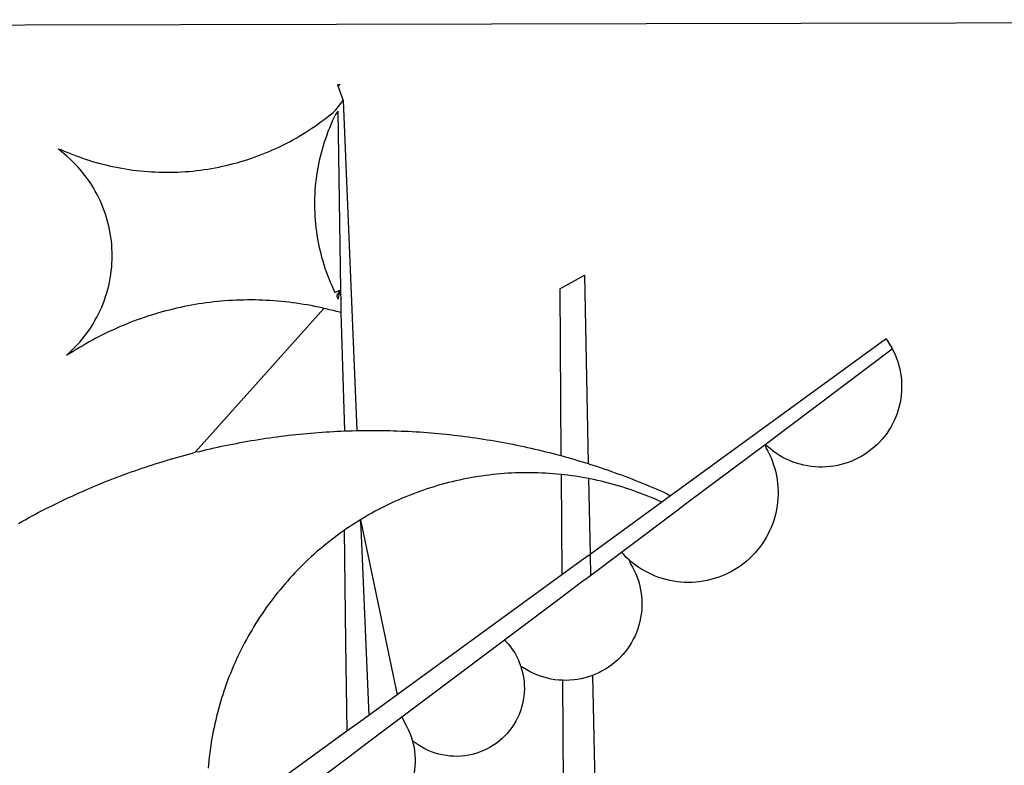
# Model space of a CAD drawing. Extents: x 176933.6 to 176985.5, y 1668807.6 to 1668881.
# Drawn here: x 176949.6 to 176950.1, y 1668821 to 1668821.3 of the extents above; entities that cross this region are included whole.
import ezdxf

# ---------------------------------------------------------------- set-up
doc = ezdxf.new("R2010")
doc.units = 0
doc.header["$MEASUREMENT"] = 0
doc.layers.add('BRAZAO', color=7, linetype='CONTINUOUS')

# ---------------------------------------------------------------- blocks, each defined once
blk = doc.blocks.new('Logo_Prefeitura')
at = {"layer": 'BRAZAO'}
for points in [[(-441.09, -545.84), (15.02, -544.89)], [(15.02, -544.89), (437.79, -544.01)], [(15.2, -556.73), (16.3, -559.8)], [(15.2, -556.73), (16.3, -559.8)], [(15.2, -556.73), (15.7, -556.75), (15.2, -556.73)], [(-39.25, -569.21), (-38.77, -569.34), (-38.1, -569.64), (-37.42, -569.92), (-36.74, -570.2), (-36.06, -570.47), (-35.37, -570.72), (-34.68, -570.97), (-33.99, -571.2), (-33.29, -571.43), (-32.59, -571.65), (-31.88, -571.85), (-31.18, -572.05), (-30.47, -572.23), (-29.75, -572.41), (-29.04, -572.57), (-28.32, -572.73), (-27.6, -572.87), (-26.88, -573), (-26.16, -573.13), (-25.43, -573.24), (-24.71, -573.34), (-23.98, -573.43), (-23.25, -573.51), (-22.52, -573.58), (-21.79, -573.64), (-21.06, -573.69), (-20.33, -573.73), (-19.59, -573.76), (-18.86, -573.78), (-18.13, -573.78), (-17.39, -573.78), (-16.66, -573.77), (-15.93, -573.74), (-15.2, -573.71), (-14.46, -573.66), (-13.73, -573.6), (-13, -573.54), (-12.27, -573.46), (-11.54, -573.37), (-10.82, -573.27), (-10.09, -573.16), (-9.37, -573.04), (-8.65, -572.91), (-7.93, -572.77), (-7.21, -572.62), (-6.5, -572.46), (-5.78, -572.28), (-5.07, -572.1), (-4.36, -571.91), (-3.66, -571.71), (-2.96, -571.49), (-2.26, -571.27), (-1.56, -571.04), (-0.87, -570.79), (-0.18, -570.54), (0.5, -570.28), (1.18, -570), (1.86, -569.72), (2.53, -569.43), (3.2, -569.13), (3.86, -568.81), (4.52, -568.49), (5.18, -568.16), (5.83, -567.82), (6.47, -567.47), (7.11, -567.11), (7.74, -566.74), (8.37, -566.36), (9, -565.98), (9.61, -565.58), (10.22, -565.18), (10.83, -564.76), (11.43, -564.34), (12.02, -563.91), (12.61, -563.47), (13.19, -563.02), (13.77, -562.57), (14.33, -562.1), (14.89, -561.63), (16.3, -559.8)], [(16.3, -559.8), (18.97, -624.18)], [(15.27, -561.85), (14.82, -562.51), (14.5, -563.17), (14.19, -563.83), (13.9, -564.5), (13.61, -565.18), (13.34, -565.86), (13.09, -566.55), (12.84, -567.24), (12.61, -567.94), (12.39, -568.64), (12.19, -569.34), (12, -570.05), (11.82, -570.76), (11.65, -571.48), (11.5, -572.19), (11.36, -572.91), (11.24, -573.64), (11.12, -574.36), (11.03, -575.09), (10.94, -575.82), (10.87, -576.55), (10.81, -577.28), (10.77, -578.01), (10.74, -578.74), (10.72, -579.47), (10.72, -580.21), (10.73, -580.94), (10.76, -581.67), (10.79, -582.41), (10.85, -583.14), (10.91, -583.87), (10.99, -584.6), (11.08, -585.33), (11.19, -586.05), (11.31, -586.77), (11.44, -587.5), (11.59, -588.21), (11.75, -588.93), (11.92, -589.64), (12.11, -590.35), (12.31, -591.06), (12.52, -591.76), (12.75, -592.46), (12.98, -593.15), (13.24, -593.84), (13.5, -594.52), (13.78, -595.2), (14.07, -595.88), (14.37, -596.55), (14.68, -597.21), (15.78, -596.69)], [(15.27, -561.85), (15.78, -596.69)], [(-37.66, -609.48), (-37.11, -608.99), (-36.58, -608.49), (-36.06, -607.97), (-35.55, -607.44), (-35.06, -606.9), (-34.59, -606.34), (-34.13, -605.76), (-33.69, -605.18), (-33.26, -604.58), (-32.86, -603.97), (-32.47, -603.35), (-32.1, -602.71), (-31.74, -602.07), (-31.41, -601.42), (-31.09, -600.76), (-30.79, -600.09), (-30.52, -599.41), (-30.26, -598.72), (-30.02, -598.03), (-29.8, -597.33), (-29.6, -596.62), (-29.42, -595.91), (-29.27, -595.2), (-29.13, -594.47), (-29.01, -593.75), (-28.92, -593.02), (-28.84, -592.29), (-28.79, -591.56), (-28.75, -590.83), (-28.74, -590.1), (-28.75, -589.36), (-28.78, -588.63), (-28.83, -587.9), (-28.9, -587.17), (-28.99, -586.44), (-29.11, -585.72), (-29.24, -585), (-29.39, -584.28), (-29.57, -583.57), (-29.76, -582.86), (-29.98, -582.16), (-30.21, -581.46), (-30.47, -580.78), (-30.74, -580.1), (-31.03, -579.42), (-31.35, -578.76), (-31.68, -578.11), (-32.03, -577.46), (-32.4, -576.83), (-32.78, -576.2), (-33.19, -575.59), (-33.61, -574.99), (-34.05, -574.4), (-34.5, -573.83), (-34.97, -573.27), (-35.46, -572.72), (-35.96, -572.18), (-36.48, -571.66), (-37.01, -571.16), (-37.56, -570.67), (-38.12, -570.2), (-38.69, -569.74), (-39.25, -569.21)], [(58.55, -596.54), (63.34, -593.88)], [(63.34, -593.88), (64.09, -630.63)], [(15.78, -596.69), (15.01, -597.86), (15.35, -598.51), (15.78, -596.69)], [(15.78, -596.69), (15.82, -599.16)], [(58.55, -596.54), (58.77, -629.04)], [(12.54, -600.33), (12.2, -600.25), (11.49, -600.09), (10.77, -599.94), (10.05, -599.8), (9.33, -599.67), (8.6, -599.55), (7.88, -599.43), (7.15, -599.33), (6.43, -599.23), (5.7, -599.14), (4.97, -599.06), (4.24, -598.98), (3.51, -598.92), (2.78, -598.86), (2.05, -598.81), (1.31, -598.77), (0.58, -598.74), (-0.15, -598.72), (-0.88, -598.7), (-1.62, -598.7), (-1.62, -598.7), (-2.35, -598.7), (-3.08, -598.71), (-3.82, -598.73), (-4.55, -598.75), (-5.28, -598.79), (-6.02, -598.83), (-6.75, -598.88), (-7.48, -598.94), (-8.21, -599.01), (-8.94, -599.09), (-9.67, -599.17), (-10.39, -599.27), (-11.12, -599.37), (-11.84, -599.48), (-12.57, -599.6), (-13.29, -599.73), (-14.01, -599.86), (-14.73, -600), (-15.45, -600.15), (-16.16, -600.31), (-16.88, -600.48), (-17.59, -600.66), (-18.3, -600.84), (-19.01, -601.03), (-19.71, -601.23), (-20.42, -601.44), (-21.12, -601.66), (-21.81, -601.88), (-22.51, -602.12), (-23.2, -602.36), (-23.89, -602.6), (-24.58, -602.86), (-25.27, -603.12), (-25.95, -603.4), (-26.63, -603.67), (-27.3, -603.96), (-27.97, -604.26), (-28.64, -604.56), (-29.3, -604.87), (-29.97, -605.19), (-30.62, -605.51), (-31.28, -605.84), (-31.93, -606.18), (-32.57, -606.53), (-33.21, -606.89), (-33.85, -607.25), (-34.49, -607.62), (-35.12, -607.99), (-35.74, -608.38), (-36.36, -608.77), (-36.98, -609.17), (-37.66, -609.48)], [(-12.5, -628.32), (12.54, -600.33)], [(15.85, -601.15), (15.05, -600.96), (14.34, -600.77), (13.63, -600.59), (12.92, -600.41), (12.54, -600.33)], [(15.82, -599.16), (15.85, -601.15)], [(15.85, -601.15), (16.59, -624.25)], [(122.17, -606.31), (80.16, -636.89)], [(122.17, -606.31), (122.53, -606.8), (122.92, -607.42), (123.29, -608.05), (123.39, -608.25)], [(98.58, -626.88), (123.39, -608.25)], [(123.39, -608.25), (123.63, -608.71), (123.93, -609.37), (124.21, -610.05), (124.45, -610.74), (124.66, -611.45), (124.84, -612.16), (124.94, -612.65)], [(124.94, -612.65), (124.99, -612.88), (125.1, -613.6), (125.17, -614.33), (125.22, -615.06), (125.22, -615.8), (125.2, -616.53), (125.14, -617.26), (125.04, -617.99), (124.91, -618.71), (124.75, -619.42), (124.56, -620.13), (124.33, -620.83), (124.07, -621.51), (123.78, -622.19), (123.45, -622.84), (123.1, -623.49), (122.72, -624.11), (122.31, -624.72), (121.87, -625.31), (121.4, -625.87), (120.91, -626.42), (120.39, -626.94), (119.85, -627.43), (119.28, -627.9), (118.7, -628.34), (118.09, -628.76), (117.47, -629.14), (116.83, -629.5), (116.17, -629.82), (115.5, -630.12), (114.82, -630.38), (114.12, -630.61), (113.41, -630.81), (112.7, -630.98), (111.98, -631.11), (111.25, -631.21), (110.52, -631.27), (109.79, -631.3), (109.06, -631.29), (108.32, -631.25), (107.59, -631.18), (106.87, -631.07), (106.15, -630.93), (105.44, -630.76), (104.73, -630.55), (104.04, -630.31), (103.36, -630.04), (102.69, -629.73), (102.04, -629.4), (101.4, -629.03), (100.78, -628.64), (100.19, -628.22), (99.61, -627.77), (99.05, -627.29), (98.58, -626.88)], [(-12.5, -628.32), (-11.68, -628.24), (-10.97, -628.06), (-10.26, -627.89), (-9.54, -627.73), (-8.83, -627.56), (-8.11, -627.41), (-7.4, -627.25), (-6.68, -627.1), (-5.96, -626.95), (-5.24, -626.81), (-4.52, -626.67), (-3.8, -626.53), (-3.08, -626.4), (-2.36, -626.27), (-1.64, -626.14), (-0.91, -626.02), (-0.19, -625.9), (0.54, -625.79), (1.26, -625.68), (1.99, -625.57), (2.71, -625.47), (3.44, -625.37), (4.17, -625.28), (4.89, -625.19), (5.62, -625.1), (6.35, -625.01), (7.08, -624.94), (7.81, -624.86), (8.54, -624.79), (9.27, -624.72), (10, -624.66), (10.73, -624.59), (11.46, -624.54), (12.2, -624.48), (12.93, -624.44), (13.66, -624.39), (14.39, -624.35), (15.12, -624.31), (15.86, -624.28), (16.59, -624.25)], [(16.59, -624.25), (17.32, -624.22), (18.05, -624.2), (18.97, -624.18)], [(18.97, -624.18), (19.52, -624.17), (20.25, -624.15), (20.99, -624.15), (21.72, -624.14), (21.72, -624.14), (22.45, -624.15), (23.19, -624.15), (23.92, -624.16), (24.65, -624.17), (25.39, -624.19), (26.12, -624.21), (26.85, -624.23), (27.59, -624.26), (28.32, -624.29), (29.05, -624.32), (29.78, -624.36), (30.52, -624.41), (31.25, -624.45), (31.98, -624.5), (32.71, -624.56), (33.44, -624.62), (34.17, -624.68), (34.9, -624.74), (35.63, -624.81), (36.36, -624.89), (37.09, -624.96), (37.82, -625.05), (38.55, -625.13), (39.28, -625.22), (40.01, -625.31), (40.73, -625.41), (41.46, -625.51), (42.19, -625.61), (42.91, -625.72), (43.64, -625.83), (44.36, -625.95), (45.08, -626.07), (45.81, -626.19), (46.53, -626.32), (47.25, -626.45), (47.97, -626.58), (48.69, -626.72), (49.41, -626.86), (50.13, -627.01), (50.85, -627.15), (51.57, -627.31), (52.28, -627.47), (53, -627.63), (53.71, -627.79), (54.43, -627.96), (55.14, -628.13), (55.85, -628.31), (56.56, -628.48), (57.27, -628.67), (57.98, -628.85), (58.77, -629.04)], [(98.58, -626.88), (98.75, -627.56), (99.11, -628.2), (99.44, -628.85), (99.74, -629.52), (100.01, -630.2), (100.25, -630.9), (100.47, -631.6), (100.65, -632.31), (100.8, -633.02), (100.93, -633.75), (101.02, -634.47), (101.08, -635.21), (101.11, -635.94), (101.12, -636.67), (101.09, -637.4), (101.03, -638.14), (100.93, -638.86), (100.81, -639.59), (100.66, -640.3), (100.48, -641.01), (100.27, -641.72), (100.03, -642.41), (99.76, -643.09), (99.46, -643.76), (99.14, -644.42), (98.78, -645.06), (98.4, -645.69), (98, -646.3), (97.57, -646.89), (97.11, -647.47), (96.63, -648.02), (96.13, -648.56), (95.61, -649.07), (95.06, -649.56), (94.5, -650.03), (93.91, -650.47), (93.31, -650.89), (92.69, -651.28), (92.05, -651.65), (91.4, -651.99), (90.74, -652.3), (90.06, -652.58), (89.38, -652.84), (88.68, -653.06), (87.97, -653.26), (87.26, -653.43), (86.54, -653.56), (85.81, -653.67), (85.08, -653.75), (84.35, -653.79), (83.62, -653.8), (82.88, -653.79), (82.15, -653.74), (81.42, -653.66), (80.7, -653.55), (79.98, -653.42), (79.26, -653.25), (78.56, -653.05), (77.86, -652.82), (77.17, -652.56), (76.5, -652.28), (75.84, -651.96), (75.19, -651.62), (74.55, -651.25), (73.94, -650.86), (73.33, -650.44), (72.75, -649.99), (72.07, -649.41)], [(83.35, -638.3), (98.58, -626.88)], [(-47.02, -642.28), (-46.38, -641.92), (-45.74, -641.56), (-45.09, -641.21), (-44.45, -640.86), (-43.8, -640.52), (-43.15, -640.17), (-42.5, -639.83), (-41.85, -639.5), (-41.2, -639.17), (-40.54, -638.84), (-39.88, -638.51), (-39.22, -638.19), (-38.56, -637.87), (-37.9, -637.56), (-37.24, -637.25), (-36.57, -636.94), (-35.9, -636.64), (-35.23, -636.34), (-34.56, -636.04), (-33.89, -635.74), (-33.22, -635.45), (-32.54, -635.17), (-31.87, -634.88), (-31.19, -634.6), (-30.51, -634.33), (-29.83, -634.05), (-29.15, -633.79), (-28.46, -633.52), (-27.78, -633.26), (-27.09, -633), (-26.4, -632.75), (-25.71, -632.49), (-25.02, -632.25), (-24.33, -632), (-23.64, -631.76), (-22.95, -631.53), (-22.25, -631.29), (-21.55, -631.06), (-20.86, -630.84), (-20.16, -630.62), (-19.46, -630.4), (-18.75, -630.18), (-18.05, -629.97), (-17.35, -629.76), (-16.64, -629.56), (-15.94, -629.36), (-15.23, -629.16), (-14.53, -628.97), (-13.82, -628.78), (-13.11, -628.6), (-12.5, -628.32)], [(58.77, -629.04), (59.4, -629.24), (60.1, -629.44), (60.81, -629.64), (61.51, -629.84), (62.22, -630.05), (62.92, -630.26), (63.62, -630.48), (64.09, -630.63)], [(64.09, -630.63), (64.32, -630.7), (65.02, -630.92), (65.72, -631.15), (66.41, -631.38), (67.11, -631.62), (67.8, -631.85), (68.49, -632.1), (69.18, -632.34), (69.87, -632.59), (70.56, -632.84), (71.25, -633.1), (71.94, -633.36), (72.62, -633.62), (73.3, -633.89), (73.99, -634.16), (74.67, -634.43), (75.34, -634.71), (76.02, -634.99), (76.7, -635.28), (77.37, -635.56), (78.05, -635.86), (78.72, -636.15), (79.39, -636.45), (80.16, -636.89)], [(58.79, -632.72), (57.96, -632.65), (57.23, -632.59), (56.49, -632.54), (55.76, -632.49), (55.03, -632.46), (54.3, -632.43), (53.56, -632.41), (52.83, -632.4), (52.1, -632.4), (52.1, -632.4), (51.36, -632.4), (50.63, -632.42), (49.9, -632.44), (49.16, -632.47), (48.43, -632.51), (47.7, -632.56), (46.97, -632.62), (46.24, -632.69), (45.51, -632.76), (44.78, -632.85), (44.05, -632.94), (43.33, -633.04), (42.6, -633.15), (41.88, -633.27), (41.16, -633.4), (40.43, -633.53), (39.72, -633.67), (39, -633.83), (38.28, -633.99), (37.57, -634.15), (36.86, -634.33), (36.15, -634.52), (35.44, -634.71), (34.73, -634.91), (34.03, -635.12), (33.33, -635.34), (32.63, -635.57), (31.94, -635.8), (31.25, -636.04), (30.56, -636.29), (29.87, -636.55), (29.19, -636.82), (28.51, -637.1), (27.83, -637.38), (27.16, -637.67), (26.49, -637.97), (25.82, -638.28), (25.16, -638.59), (24.5, -638.91), (23.85, -639.24), (23.2, -639.58), (22.55, -639.93), (21.91, -640.28), (21.27, -640.64), (20.63, -641.01), (20, -641.38), (19.7, -641.57)], [(58.79, -632.72), (58.92, -652.35)], [(64.15, -633.53), (63.77, -633.46), (63.04, -633.33), (62.32, -633.21), (61.6, -633.09), (60.87, -632.99), (60.14, -632.89), (59.42, -632.8), (58.79, -632.72)], [(78.43, -638.15), (77.74, -637.82), (77.07, -637.52), (76.39, -637.23), (75.71, -636.95), (75.03, -636.68), (74.35, -636.42), (73.66, -636.17), (72.97, -635.92), (72.27, -635.68), (71.58, -635.45), (70.88, -635.23), (70.18, -635.01), (69.47, -634.81), (68.77, -634.61), (68.06, -634.42), (67.35, -634.24), (66.64, -634.07), (65.92, -633.9), (65.2, -633.75), (64.49, -633.6), (64.15, -633.53)], [(64.15, -633.53), (64.45, -648.33)], [(80.16, -636.89), (78.43, -638.15)], [(78.43, -638.15), (64.45, -648.33)], [(81.54, -639.67), (83.35, -638.3)], [(70.6, -647.88), (81.54, -639.67)], [(19.7, -641.57), (19.38, -641.76), (18.75, -642.15), (18.14, -642.55), (17.53, -642.95), (16.92, -643.37), (16.47, -643.68)], [(19.7, -641.57), (26.83, -675.72)], [(19.7, -641.57), (21.28, -679.76)], [(19.7, -641.57), (19.74, -642.65), (19.7, -641.57)], [(16.47, -643.68), (15.72, -644.21), (15.13, -644.64), (14.54, -645.08), (13.96, -645.53), (13.38, -645.98), (12.81, -646.44), (12.25, -646.91), (11.68, -647.38), (11.13, -647.86), (10.58, -648.35), (10.04, -648.84), (9.5, -649.34), (8.97, -649.84), (8.44, -650.36), (7.92, -650.87), (7.41, -651.4), (6.9, -651.93), (6.4, -652.46), (5.91, -653), (5.42, -653.55), (4.94, -654.11), (4.46, -654.66), (3.99, -655.23), (3.53, -655.8), (3.07, -656.37), (2.63, -656.95), (2.19, -657.54), (1.75, -658.13), (1.32, -658.72), (0.9, -659.32), (0.49, -659.93), (0.08, -660.54), (-0.32, -661.15), (-0.71, -661.77), (-1.1, -662.4), (-1.47, -663.03), (-1.84, -663.66), (-2.21, -664.3), (-2.56, -664.94), (-2.91, -665.59), (-3.25, -666.24), (-3.58, -666.89), (-3.91, -667.55), (-4.22, -668.21), (-4.53, -668.87), (-4.83, -669.54), (-5.13, -670.21), (-5.41, -670.89), (-5.69, -671.57), (-5.96, -672.25), (-6.22, -672.94), (-6.48, -673.62), (-6.72, -674.31), (-6.96, -675.01), (-7.19, -675.7), (-7.41, -676.4), (-7.62, -677.11), (-7.83, -677.81), (-8.02, -678.52), (-8.21, -679.23), (-8.39, -679.94), (-8.56, -680.65), (-8.72, -681.37), (-8.88, -682.08), (-9.03, -682.8), (-9.16, -683.52), (-9.29, -684.24), (-9.41, -684.97), (-9.52, -685.69), (-9.63, -686.42), (-9.72, -687.14), (-9.81, -687.87), (-9.89, -688.6), (-9.96, -689.33), (-10.02, -690.06)], [(16.47, -643.68), (16.78, -665.44)], [(64.45, -648.33), (62.8, -649.53)], [(64.45, -648.33), (64.53, -652.43)], [(64.53, -652.43), (70.6, -647.88)], [(72.07, -649.41), (71.51, -648.96), (71.06, -648.38), (70.6, -647.88)], [(62.8, -649.53), (58.92, -652.35)], [(72.07, -649.41), (72.35, -650.16), (72.72, -650.8), (73.05, -651.45), (73.36, -652.11), (73.63, -652.79), (73.87, -653.49), (74.08, -654.19), (74.25, -654.9), (74.38, -655.63), (74.48, -656.35), (74.54, -657.08), (74.57, -657.82), (74.56, -658.55), (74.52, -659.28), (74.44, -660.01), (74.32, -660.73), (74.17, -661.45), (73.98, -662.16), (73.76, -662.86), (73.5, -663.55), (73.22, -664.22), (72.89, -664.88), (72.54, -665.52), (72.15, -666.15), (71.74, -666.75), (71.29, -667.33), (70.82, -667.89), (70.32, -668.43), (69.8, -668.94), (69.25, -669.43), (68.67, -669.89), (68.08, -670.31), (67.46, -670.71), (66.83, -671.08), (66.18, -671.42), (65.51, -671.72), (64.93, -671.95)], [(58.92, -652.35), (26.83, -675.72)], [(62.55, -653.91), (64.53, -652.43)], [(58.95, -656.62), (62.55, -653.91)], [(47.76, -665.02), (58.95, -656.62)], [(16.78, -665.44), (17.04, -682.85)], [(27.76, -680.02), (47.76, -665.02)], [(47.76, -665.02), (47.98, -665.23), (48.47, -665.78), (48.93, -666.35), (49.35, -666.95), (49.75, -667.56), (50.11, -668.2), (50.43, -668.86), (50.72, -669.54), (50.97, -670.22)], [(50.97, -670.22), (51.18, -670.93), (51.35, -671.64), (51.49, -672.36), (51.58, -673.09), (51.63, -673.82), (51.64, -674.55), (51.62, -675.29), (51.55, -676.02), (51.44, -676.74), (51.29, -677.46), (51.11, -678.17), (50.88, -678.87), (50.62, -679.55), (50.31, -680.22), (49.98, -680.87), (49.6, -681.5), (49.2, -682.11), (48.76, -682.7), (48.29, -683.26), (47.78, -683.79), (47.25, -684.3), (46.7, -684.78), (46.11, -685.22), (45.51, -685.63), (44.88, -686.01), (44.23, -686.36), (43.56, -686.66), (42.88, -686.93), (42.19, -687.16), (41.48, -687.36), (40.76, -687.51), (40.04, -687.62), (39.31, -687.7), (38.57, -687.73), (37.84, -687.72), (37.11, -687.68), (36.38, -687.59), (35.66, -687.46), (34.94, -687.3), (34.24, -687.09), (33.55, -686.85), (32.87, -686.57), (32.21, -686.25), (31.57, -685.89), (30.95, -685.5), (30.35, -685.08), (29.78, -684.57)], [(59.06, -672.9), (58.34, -672.86), (57.61, -672.78), (56.89, -672.66), (56.17, -672.5), (55.46, -672.31), (54.76, -672.09), (54.08, -671.83), (53.4, -671.54), (52.75, -671.22), (52.1, -670.86), (51.48, -670.47), (50.97, -670.22)], [(64.93, -671.95), (64.13, -672.23), (63.43, -672.43), (62.72, -672.6), (61.99, -672.73), (61.34, -672.82)], [(64.93, -671.95), (65.42, -696.02)], [(61.34, -672.82), (60.54, -672.89), (59.8, -672.92), (59.06, -672.9)], [(59.06, -672.9), (59.2, -693.51)], [(26.83, -675.72), (21.28, -679.76)], [(19.66, -680.94), (17.04, -682.85)], [(21.28, -679.76), (19.66, -680.94)], [(21.49, -684.73), (27.76, -680.02)], [(27.76, -680.02), (28.3, -681.23), (28.67, -681.87), (29, -682.52), (29.3, -683.19), (29.56, -683.88), (29.78, -684.57)], [(17.04, -682.85), (-11.53, -703.65)], [(17.12, -688.01), (21.49, -684.73)], [(29.78, -684.57), (29.97, -685.28), (30.12, -686), (30.23, -686.73), (30.31, -687.46), (30.34, -688.19), (30.34, -688.92), (30.3, -689.65), (30.22, -690.38), (30.13, -690.95)], [(5.16, -696.98), (17.12, -688.01)]]:
    blk.add_lwpolyline(points, dxfattribs=at)

msp = doc.modelspace()

# ---------------------------------------------------------------- block references
at = {"layer": 'BRAZAO', "xscale": 0.002486376732122153, "yscale": 0.002486376790329814, "zscale": 0.00248637674910367}
msp.add_blockref('Logo_Prefeitura', (176949.69574, 1668822.68521), dxfattribs=at)

doc.saveas('drawing.dxf')
